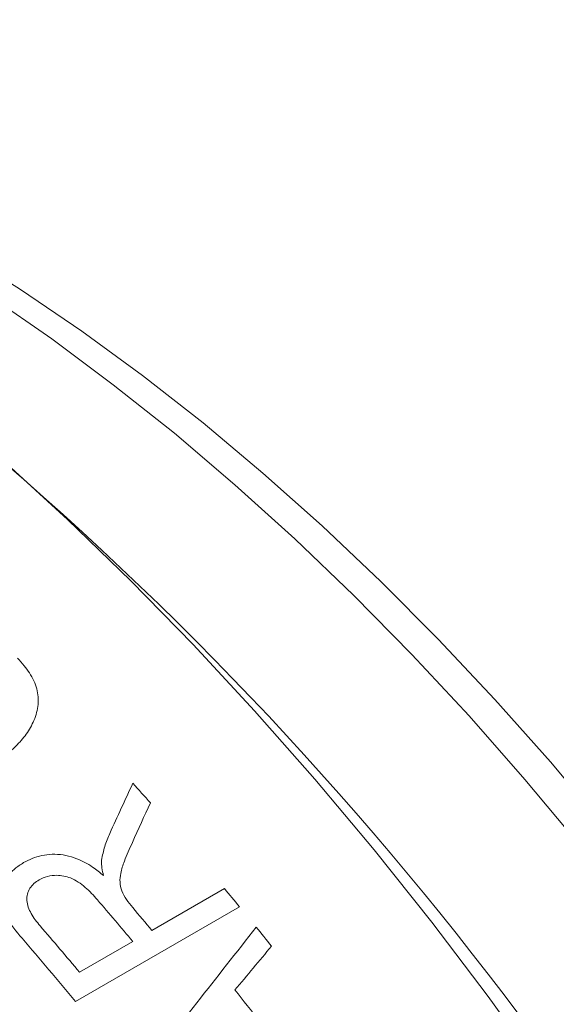
# Model space of a CAD drawing. Units: inches. Extents: x 0.1 to 11, y 0 to 8.5.
# Drawn here: x 10.2 to 10.3, y 7.9 to 8.2 of the extents above; entities that cross this region are included whole.
import ezdxf

# ---------------------------------------------------------------- set-up
doc = ezdxf.new("R2010")
doc.units = ezdxf.units.IN
doc.header["$MEASUREMENT"] = 0

msp = doc.modelspace()

# ---------------------------------------------------------------- linework, layer by layer
at = {"color": 7, "linetype": 'Continuous', "lineweight": 18}
for p, q in [((10.226294748, 7.9644173805), (10.2450284861, 7.9752321373)), ((10.2489036394, 7.9705692502), (10.2064772325, 7.9460770069)), ((10.2075610099, 7.9536026237), (10.2213358173, 7.9615546508))]:
    msp.add_line(p, q, dxfattribs=at)
at = {"color": 7, "linetype": 'Continuous', "lineweight": 18, "flags": 128}
for points in [[(10.3411198096, 7.9076199333), (10.3273699757, 7.9276981793), (10.3132027524, 7.9473596426), (10.2986417197, 7.9665715987), (10.2837111129, 7.985302071), (10.2684357826, 8.0035198846), (10.2528411531, 8.0211947177), (10.23695318, 8.0382971524), (10.2207983075, 8.0547987232), (10.2044034235, 8.070671965), (10.1877958159, 8.0858904583), (10.1710031263, 8.1004288735), (10.1540533045, 8.1142630128), (10.1369745618, 8.1273698506), (10.1197953241, 8.1397275718), (10.1025441845, 8.1513156084), (10.0852498559, 8.1621146731), (10.067941123, 8.1721067919), (10.0506467944, 8.181275334), (10.0333956548, 8.1896050392), (10.0162164171, 8.1970820436), (9.9991376744, 8.2036939024)], [(10.3369102191, 7.986489113), (10.3227576943, 8.0034668677), (10.3082838072, 8.0199037951), (10.2935164963, 8.0357681672), (10.2784842664, 8.0510293617), (10.2632161339, 8.0656579204), (10.2477415704, 8.0796256062), (10.2320904458, 8.0929054576), (10.2162929711, 8.1054718411), (10.2003796396, 8.1173005002), (10.1843811684, 8.1283686022), (10.1683284388, 8.1386547829), (10.1522524368, 8.1481391871), (10.1361841936, 8.1568035074), (10.1201547251, 8.1646310193), (10.1041949724, 8.1716066136), (10.0883357423, 8.1777168256), (10.0726076473, 8.1829498608), (10.0570410468, 8.1872956182), (10.0416659885, 8.1907457092), (10.0265121506, 8.1932934743), (10.0245439277, 8.1935602401)], [(10.0405108026, 8.1913857248), (10.0516036553, 8.1896332031), (10.0667254437, 8.1864920543), (10.0820464986, 8.1824579952), (10.0975368281, 8.1775389227), (10.1131661093, 8.1717444661), (10.1289037471, 8.1650859683), (10.1447189343, 8.1575764637), (10.160580712, 8.1492306524), (10.17645803, 8.1400648718), (10.1923198077, 8.1300970644), (10.208134995, 8.1193467425), (10.2238726328, 8.1078349504), (10.2395019139, 8.0955842231), (10.2549922435, 8.0826185418), (10.2703132983, 8.0689632875), (10.2854350867, 8.0546451911), (10.3003280071, 8.0396922808), (10.3149629059, 8.0241338277), (10.3293111347, 8.0080002882), (10.343344606, 7.9913232444)]]:
    msp.add_lwpolyline(points, dxfattribs=at)
at = {"color": 7, "linetype": 'Continuous', "lineweight": 18}
for centre, radius, start, end in [((9.5964480522, 7.4001049693), 0.9053144988115216, 2.5592702118, 57.4353532555), ((9.5395755562, 7.385946499), 0.9191888368619276, 41.6995264819, 42.1235204145), ((9.5116725524, 7.361825402), 0.9560746562352179, 39.5470484246, 39.9103902073), ((9.4955241348, 7.3544770194), 0.946227165562135, 39.9095167407, 40.7677075616), ((9.4980263019, 7.355268709), 0.9494403791346517, 39.9102654095, 40.3758239977), ((9.4823516071, 7.3470341645), 0.9454385086443239, 39.9092648743, 40.8630213511), ((9.5024759278, 7.3542860007), 0.967966760759073, 38.7655499306, 39.1399861689), ((9.4749742732, 7.3421095256), 0.948616517864436, 39.5448800478, 40.8360574658), ((9.4777423116, 7.3373884186), 0.9833704731849974, 37.2624549357, 38.4617418455)]:
    msp.add_arc(centre, radius, start, end, dxfattribs=at)
for points, knots in [([(10.1914688523476, 8.034812523154928), (10.1920797718565, 8.034161795723382), (10.19322749011646, 8.032939291376138), (10.19515325794979, 8.03032247273377), (10.19674252594776, 8.026907055479166), (10.19707816393989, 8.022632716855068), (10.19593480102762, 8.018707427491908), (10.19389703609802, 8.015103154091902), (10.19123293599469, 8.012063792987602), (10.18798368550912, 8.00932607928797), (10.18550760754041, 8.007787234899874), (10.18417087814424, 8.006956478132237)], [0, 0, 0, 0, 0.0666003780419478, 0.1251203618244894, 0.2498829178117707, 0.3683526356140964, 0.4994895555994986, 0.6245877999018214, 0.7497107956512973, 0.864879482299867, 1, 1, 1, 1]), ([(10.21326299608933, 7.982596745445965), (10.21349792222308, 7.983795648756566), (10.21396776276256, 7.986193395525954), (10.21490051673633, 7.988399528584734), (10.21536688208166, 7.98950256757972)], [0, 0, 0, 0, 0.5000124808441919, 1, 1, 1, 1]), ([(10.22122568991796, 7.987180224161712), (10.22050438146672, 7.985568702899362), (10.21933953942419, 7.982966254923602), (10.2179453615932, 7.978928944101141), (10.21789419499574, 7.975370554897733), (10.21963213861181, 7.972372597510386), (10.22075773134892, 7.971001183683004), (10.22132110495251, 7.970314773470439)], [0, 0, 0, 0, 0.3103648541056689, 0.501208643772916, 0.7497026266395762, 0.8747229539163529, 1, 1, 1, 1]), ([(10.19310471420737, 7.981954811350868), (10.19383179236503, 7.982341027516174), (10.19528530145681, 7.98311311604854), (10.19858329031685, 7.984113301625208), (10.20329712949385, 7.984309490326913), (10.20790106401803, 7.982677151524031), (10.21131498835765, 7.98061417889057), (10.21285062394571, 7.979360013260446), (10.21377199981376, 7.978607518361835)], [0, 0, 0, 0, 0.1254429852875489, 0.2507743049265412, 0.4999876028876855, 0.7492257896949764, 0.8495363694993598, 1, 1, 1, 1]), ([(10.19268206259176, 7.962406895394282), (10.191250695805, 7.964130177176738), (10.18910454455327, 7.966714017593246), (10.18722280171466, 7.97052464661005), (10.18691715265359, 7.973433946035547), (10.18757980421304, 7.976080820754021), (10.1888540904477, 7.978444744828301), (10.19072560306273, 7.980436557455773), (10.19231147666668, 7.981448598772862), (10.19310471420737, 7.981954811350868)], [0, 0, 0, 0, 0.2500822146485766, 0.3749662650866084, 0.4997354161861314, 0.6247083561750695, 0.7497472323929081, 0.8748261592638003, 1, 1, 1, 1]), ([(10.21377199981376, 7.978607518361835), (10.21360650747616, 7.979280459333132), (10.21335955128838, 7.980284656501849), (10.21323237482726, 7.981616665662584), (10.2132526860234, 7.982266756199849), (10.21326299608933, 7.982596745445965)], [0, 0, 0, 0, 0.5000728422298926, 0.7462344451276333, 1, 1, 1, 1]), ([(10.21216177774537, 7.972357539945635), (10.21117463607542, 7.973464178692532), (10.20920823943832, 7.975668614769577), (10.20554419429067, 7.978136567509119), (10.20195598529445, 7.978819245793979), (10.1991771416755, 7.978497678821077), (10.1978038358977, 7.977830104347025), (10.19711690513969, 7.977496182035691)], [0, 0, 0, 0, 0.2509727630116305, 0.4999403958064335, 0.6994549032084186, 0.8496666405294666, 0.9999999999999999, 0.9999999999999999, 0.9999999999999999, 0.9999999999999999]), ([(10.19711690513969, 7.977496182035691), (10.1966448658306, 7.977193094809087), (10.19570126774637, 7.976587228897349), (10.19428742557558, 7.974959314718292), (10.19358631370465, 7.972233356598233), (10.19468964380101, 7.969296244832969), (10.19608184418073, 7.967126060917051), (10.19693655058175, 7.966102057940692), (10.19736394801983, 7.965590003452565)], [0, 0, 0, 0, 0.1255389072257138, 0.2509500163941369, 0.4995779438175066, 0.7488411222892937, 0.8744075617614749, 0.9999999999999999, 0.9999999999999999, 0.9999999999999999, 0.9999999999999999])]:
    msp.add_open_spline(points, degree=3, knots=knots, dxfattribs=at)
for points in [[(10.21536688208166, 7.98950256757972), (10.21736383221109, 7.993838847577268), (10.21935428246595, 7.998163094574483), (10.22133843352935, 8.002475084599167)], [(10.2258820919546, 7.997413143017043), (10.22433401477911, 7.994009654285569), (10.22278191348687, 7.990598644341993), (10.22122568991796, 7.987180224161712)], [(10.22251184970162, 7.926125810564296), (10.23279032941754, 7.939228808745607), (10.24303132494247, 7.952282142983772), (10.25323682839289, 7.965283316582551)], [(10.25721372440783, 7.960363972784802), (10.25406008928618, 7.956592112334029), (10.25090374586333, 7.952816408862878), (10.24774465329593, 7.949036913508456)]]:
    msp.add_open_spline(points, degree=3, dxfattribs=at)

doc.saveas('drawing.dxf')
